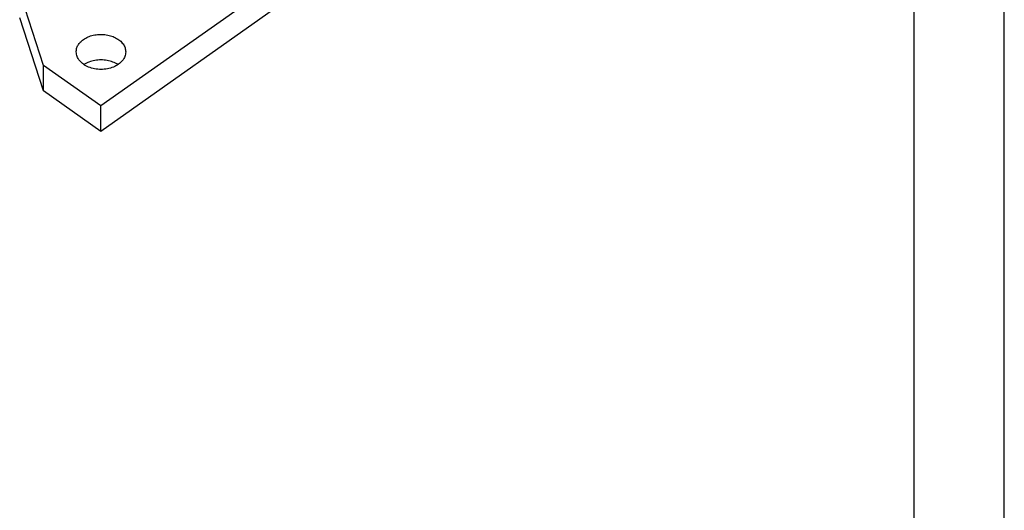
# Model space of a CAD drawing. Units: millimetres. Extents: x -290 to 7, y 291 to 501.
# Drawn here: x -48 to 7, y 365 to 393 of the extents above; entities that cross this region are included whole.
import ezdxf

# ---------------------------------------------------------------- set-up
doc = ezdxf.new("R2010")
doc.units = ezdxf.units.MM
doc.layers.add('1', color=7, linetype='Continuous')

# ---------------------------------------------------------------- blocks, each defined once
blk = doc.blocks.new('_formato_A4', base_point=(-142, 396.25))
at = {"layer": '1', "color": 7, "linetype": 'Continuous'}
for p, q in [((6.5, 291.25), (6.5, 501.25)), ((1.5, 296.25), (1.5, 480.25))]:
    blk.add_line(p, q, dxfattribs=at)
blk = doc.blocks.new('A4_oriz', base_point=(-148.5, 105))
at = {"layer": '1'}
blk.add_blockref('_formato_A4', (-142, 396.25), dxfattribs=at)
blk = doc.blocks.new('TOP', base_point=(-148.5, 105))
blk.add_blockref('A4_oriz', (-148.5, 105))
blk = doc.blocks.new('M7APE_06_L32__2', base_point=(-145.23, 772.95))
at = {"color": 7, "linetype": 'Continuous'}
for p, q in [((-46.94, 801.45), (-87.24, 772.95)), ((-93.61, 780.28), (-96.26, 788.4)), ((-70.39, 787.69), (-87.24, 775.78)), ((-93.61, 777.45), (-96.26, 785.57)), ((-93.61, 777.45), (-93.61, 780.28)), ((-87.24, 775.78), (-93.61, 780.28)), ((-87.24, 772.95), (-93.61, 777.45)), ((-87.24, 772.95), (-87.24, 775.78))]:
    blk.add_line(p, q, dxfattribs=at)
for points, knots in [([(-89.19, 783.15), (-89.02, 783.25), (-88.68, 783.46), (-88.09, 783.64), (-87.46, 783.73), (-86.81, 783.71), (-86.19, 783.59), (-85.63, 783.37), (-85.15, 783.06), (-84.78, 782.68), (-84.54, 782.25), (-84.51, 781.93), (-84.49, 781.78)], [0, 0, 0, 0, 0.581221, 1.1987, 1.838976, 2.485182, 3.119618, 3.726263, 4.293383, 4.816305, 5.300024, 5.760284, 5.760284, 5.760284, 5.760284]), ([(-89.99, 781.78), (-89.98, 781.9), (-89.96, 782.16), (-89.79, 782.54), (-89.54, 782.88), (-89.31, 783.06), (-89.19, 783.15)], [0, 0, 0, 0, 0.383024, 0.779957, 1.201385, 1.652819, 1.652819, 1.652819, 1.652819]), ([(-84.49, 781.78), (-84.51, 781.6), (-84.55, 781.25), (-84.85, 780.77), (-85.3, 780.37), (-85.87, 780.06), (-86.53, 779.87), (-87.24, 779.81), (-87.95, 779.87), (-88.61, 780.06), (-89.19, 780.37), (-89.63, 780.77), (-89.93, 781.25), (-89.97, 781.6), (-89.99, 781.78)], [0, 0, 0, 0, 0.511934, 1.055462, 1.649753, 2.297731, 2.988842, 3.703672, 4.418502, 5.109613, 5.757591, 6.351882, 6.89541, 7.407344, 7.407344, 7.407344, 7.407344]), ([(-85.36, 780.36), (-85.54, 780.47), (-85.91, 780.68), (-86.56, 780.85), (-87.24, 780.91), (-87.92, 780.85), (-88.57, 780.68), (-88.95, 780.47), (-89.13, 780.36)], [0, 0, 0, 0, 0.628646, 1.296236, 1.985079, 2.673923, 3.341513, 3.970159, 3.970159, 3.970159, 3.970159])]:
    blk.add_open_spline(points, degree=3, knots=knots, dxfattribs=at)
blk = doc.blocks.new('Assonometria1', base_point=(-98.73, 838))
blk.add_blockref('M7APE_06_L32__2', (-145.23, 772.95))

msp = doc.modelspace()

# ---------------------------------------------------------------- block references
msp.add_blockref('TOP', (-148.5, 105))
at = {"xscale": 0.5, "yscale": 0.5, "zscale": 0.5}
msp.add_blockref('Assonometria1', (-49.364, 419), dxfattribs=at)

doc.saveas('drawing.dxf')
